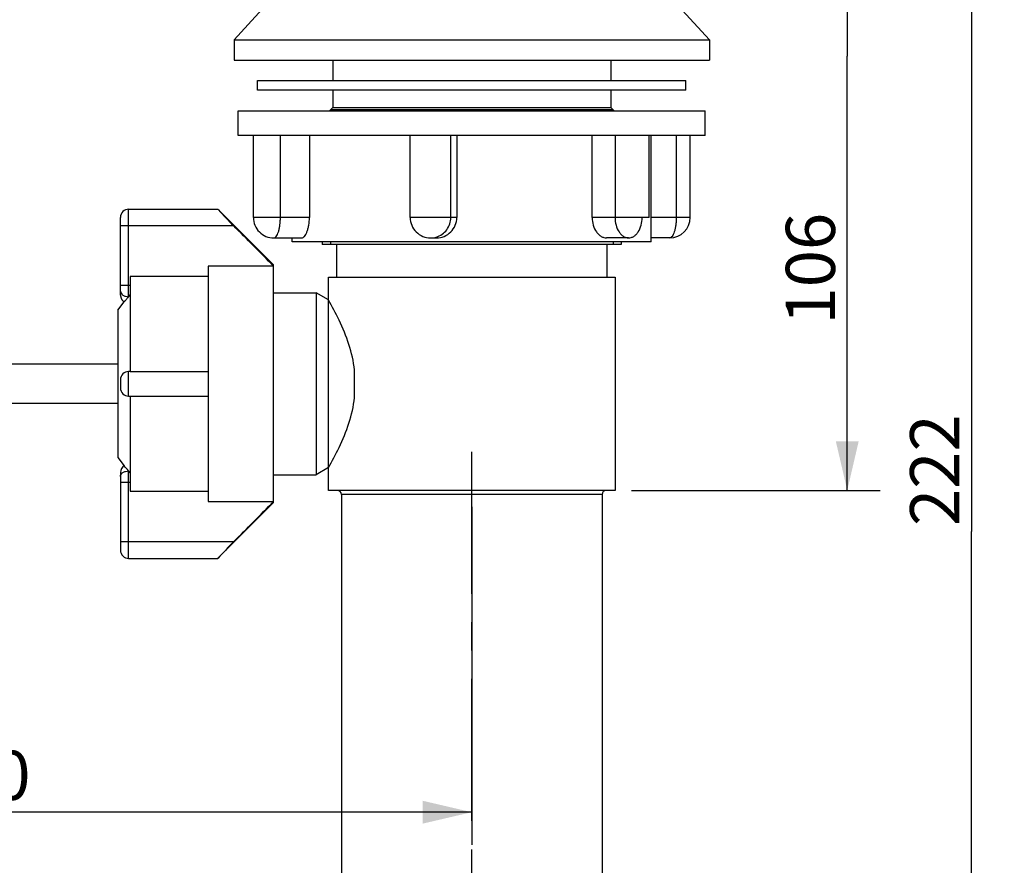
# Model space of a CAD drawing. Units: millimetres. Extents: x 0 to 420, y 0 to 297.
# Drawn here: x 289 to 349, y 53 to 105 of the extents above; entities that cross this region are included whole.
import ezdxf

# ---------------------------------------------------------------- set-up
doc = ezdxf.new("R2010")
doc.units = ezdxf.units.MM
doc.header["$LTSCALE"] = 23.1
doc.linetypes.add('CENTER', pattern=[0.6, 0.375, -0.075, 0.075, -0.075])
doc.layers.get('0').update_dxf_attribs({"linetype": 'CONTINUOUS'})
doc.layers.add('DEF_LAYER_AXIS', color=7, linetype='CONTINUOUS')
doc.layers.add('DEF_LAYER_DIM', color=7, linetype='CONTINUOUS')
doc.styles.get("Standard").update_dxf_attribs({"font": 'txt', "width": 0.8})
doc.dimstyles.new('DIMSTYLE_1', dxfattribs={"dimtxt": 3, "dimasz": 3, "dimexe": 2, "dimexo": 1, "dimgap": 0.75, "dimtad": 1, "dimdec": 0, "dimlfac": 2, "dimdsep": 46, "dimtxsty": 'Standard', "dimblk": '_FILLED', "dimblk1": '_FILLED', "dimblk2": '_FILLED', "dimcen": 0.09, "dimadec": 0, "dimazin": 0, "dimtp": 0.001, "dimtm": 0.001, "dimtfac": 1, "dimtdec": 0, "dimtofl": 0, "dimtmove": 0, "dimatfit": 3, "dimldrblk": '_FILLED', "dimfxl": 0, "dimtolj": 1, "dimarcsym": 0})
doc.dimstyles.new('DIMSTYLE_3', dxfattribs={"dimtxt": 3, "dimasz": 3, "dimexe": 2, "dimexo": 1, "dimgap": 0.75, "dimtad": 1, "dimdec": 3, "dimlfac": 2, "dimdsep": 46, "dimtxsty": 'Standard', "dimblk": '_FILLED', "dimblk1": '_FILLED', "dimblk2": '_FILLED', "dimcen": 0.09, "dimadec": 0, "dimazin": 0, "dimtp": 0.001, "dimtm": 0.001, "dimtfac": 1, "dimtdec": 3, "dimtofl": 0, "dimtmove": 0, "dimatfit": 3, "dimldrblk": '_FILLED', "dimfxl": 0, "dimtolj": 1, "dimarcsym": 0})

# ---------------------------------------------------------------- blocks, each defined once
blk = doc.blocks.new('_FILLED')
at = {"color": 0, "linetype": 'ByBlock'}
blk.add_solid([(0, 0), (-1, 0.233), (-1, -0.233)], dxfattribs=at)
blk = doc.blocks.new('*D10')
at = {"layer": 'DEF_LAYER_DIM', "color": 2, "linetype": 'Continuous'}
for p, q in [((332.635, 129.324), (349.408, 129.324)), ((347.408, 129.324), (347.408, 73.824)), ((347.408, 18.325), (347.408, 73.824)), ((325.606, 18.325), (349.408, 18.325))]:
    blk.add_line(p, q, dxfattribs=at)
at = {"layer": 'DEF_LAYER_DIM', "color": 2, "linetype": 'Continuous', "xscale": 3, "yscale": 3, "zscale": 3}
for p, rotation in [((347.408, 129.324), 90), ((347.408, 18.325), 270)]:
    blk.add_blockref('_FILLED', p, dxfattribs=dict(at, rotation=rotation))
at = {"layer": 'DEF_LAYER_DIM', "color": 2, "linetype": 'Continuous', "insert": (343.658, 77.555), "char_height": 3, "width": 7.2, "attachment_point": 2, "rotation": 90, "line_spacing_factor": 0.9}
blk.add_mtext('222', dxfattribs=at)
blk = doc.blocks.new('*D12')
at = {"layer": 'DEF_LAYER_DIM', "color": 2, "linetype": 'Continuous'}
for p, q in [((332.635, 129.324), (341.823, 129.324)), ((339.823, 129.324), (339.823, 102.824)), ((339.823, 76.325), (339.823, 102.824)), ((326.656, 76.325), (341.823, 76.325))]:
    blk.add_line(p, q, dxfattribs=at)
at = {"layer": 'DEF_LAYER_DIM', "color": 2, "linetype": 'Continuous', "xscale": 3, "yscale": 3, "zscale": 3}
for p, rotation in [((339.823, 129.324), 90), ((339.823, 76.325), 270)]:
    blk.add_blockref('_FILLED', p, dxfattribs=dict(at, rotation=rotation))
at = {"layer": 'DEF_LAYER_DIM', "color": 2, "linetype": 'Continuous', "insert": (336.073, 89.85), "char_height": 3, "width": 7.2, "attachment_point": 2, "rotation": 90, "line_spacing_factor": 0.9}
blk.add_mtext('106', dxfattribs=at)
blk = doc.blocks.new('*D13')
at = {"layer": 'DEF_LAYER_DIM', "color": 2, "linetype": 'Continuous'}
for p, q in [((251.909, 165.18), (251.909, 57.439)), ((316.906, 75.325), (316.906, 57.439)), ((251.909, 57.439), (251.909, 54.689)), ((316.906, 57.439), (316.906, 54.689)), ((251.909, 56.689), (284.408, 56.689)), ((316.906, 56.689), (284.408, 56.689))]:
    blk.add_line(p, q, dxfattribs=at)
at = {"layer": 'DEF_LAYER_DIM', "color": 2, "linetype": 'Continuous', "xscale": 3, "yscale": 3, "zscale": 3, "rotation": 180}
blk.add_blockref('_FILLED', (251.909, 56.689), dxfattribs=at)
at = {"layer": 'DEF_LAYER_DIM', "color": 2, "linetype": 'Continuous', "xscale": 3, "yscale": 3, "zscale": 3}
blk.add_blockref('_FILLED', (316.906, 56.689), dxfattribs=at)
at = {"layer": 'DEF_LAYER_DIM', "color": 2, "linetype": 'Continuous', "insert": (282.745, 60.439), "char_height": 3, "width": 14.4, "attachment_point": 2, "line_spacing_factor": 0.9}
blk.add_mtext('Max150', dxfattribs=at)

msp = doc.modelspace()

# ---------------------------------------------------------------- linework, layer by layer
at = {"color": 7, "linetype": 'Continuous'}
for p, q in [((306.65648, 108.47087), (302.40648, 103.82087)), ((327.15648, 108.47087), (331.40648, 103.82087)), ((302.40648, 103.82087), (331.40648, 103.82087)), ((302.40648, 103.82087), (302.40648, 102.57087)), ((331.40648, 103.82087), (331.40648, 102.57087)), ((302.40651, 102.57087), (331.40646, 102.57087)), ((303.83148, 100.73841), (303.83148, 101.33841)), ((303.83158, 101.33841), (329.98138, 101.33841)), ((329.98148, 100.73841), (329.98148, 101.33841)), ((329.98137, 100.73841), (303.8316, 100.73841)), ((302.65648, 97.97705), (302.65648, 99.47705)), ((302.65654, 99.47705), (331.15643, 99.47705)), ((325.53148, 99.53472), (308.28148, 99.53472)), ((331.15648, 97.97705), (331.15648, 99.47705)), ((331.15643, 97.97705), (302.65654, 97.97705)), ((303.5765, 92.97705), (303.5765, 97.97705)), ((306.99961, 97.97705), (306.99961, 92.97705)), ((313.14883, 92.97705), (313.14883, 97.97705)), ((315.99252, 97.97705), (315.99252, 92.97705)), ((324.24798, 92.97705), (324.24798, 97.97705)), ((327.72881, 92.97705), (327.72881, 97.97705)), ((327.85648, 91.47705), (327.85648, 97.97705)), ((330.23646, 92.97705), (330.23646, 97.97705)), ((295.96554, 93.47472), (301.41883, 93.47472)), ((301.44297, 93.44448), (301.41555, 93.47471)), ((304.81554, 90.07472), (301.41884, 93.47142)), ((295.46554, 88.24253), (295.46554, 92.97464)), ((327.72881, 92.97705), (325.65311, 92.97705)), ((304.8265, 91.72705), (306.53191, 91.72705)), ((305.95648, 91.47705), (305.95648, 91.72705)), ((327.85638, 91.47705), (305.95658, 91.47705)), ((307.77898, 91.47705), (307.77898, 91.32472)), ((314.39883, 91.72705), (314.75285, 91.72705)), ((326.47881, 91.72705), (325.12743, 91.72705)), ((326.03398, 91.47705), (326.03398, 91.32472)), ((328.98646, 91.72705), (327.85648, 91.72705)), ((326.03398, 91.32472), (307.77898, 91.32472)), ((308.65648, 91.32472), (308.65648, 89.32472)), ((325.15648, 91.32472), (325.15648, 89.32472)), ((304.81554, 90.00542), (300.81554, 90.00542)), ((300.81554, 90.00542), (300.81554, 75.64402)), ((304.81554, 75.57474), (304.81554, 90.0747)), ((300.81554, 89.37381), (296.06554, 89.37381)), ((296.06554, 89.37381), (296.06554, 83.57012)), ((308.15648, 89.32472), (325.65648, 89.32472)), ((308.15648, 76.32472), (308.15648, 89.32472)), ((325.65648, 89.32472), (325.65648, 76.32472)), ((304.81554, 88.37222), (307.40648, 88.37222)), ((308.15648, 87.93921), (307.40648, 88.37222)), ((307.40648, 88.37222), (307.40648, 77.27722)), ((295.31554, 87.32472), (295.68966, 87.82354)), ((295.31554, 87.32462), (295.31554, 78.32481)), ((295.31554, 84.02472), (248.15595, 84.02472)), ((296.06554, 83.57472), (295.96554, 83.57472)), ((296.06554, 83.57012), (300.81554, 83.57012)), ((309.75648, 81.97738), (309.75648, 83.67206)), ((295.46554, 83.07472), (295.46554, 82.57472)), ((295.96554, 82.07472), (296.06554, 82.07472)), ((296.06554, 82.07932), (300.81554, 82.07932)), ((296.06554, 82.07932), (296.06554, 76.27563)), ((295.31554, 81.62472), (248.15777, 81.62472)), ((295.31554, 78.32472), (295.69054, 77.82472)), ((308.15648, 77.71023), (307.40648, 77.27722)), ((295.46554, 77.40704), (295.46554, 72.6748)), ((304.81554, 77.27722), (307.40648, 77.27722)), ((325.65648, 76.32472), (308.15648, 76.32472)), ((296.06554, 76.27563), (300.81554, 76.27563)), ((308.95648, 76.07472), (308.95648, 18.57472)), ((324.85648, 76.07472), (324.85648, 18.57472)), ((300.81554, 75.64402), (304.81554, 75.64402)), ((304.81554, 75.57472), (301.41884, 72.17801)), ((295.96554, 72.17472), (301.41883, 72.17472)), ((301.41555, 72.17473), (301.42355, 72.18355))]:
    msp.add_line(p, q, dxfattribs=at)
at = {"color": 2, "linetype": 'Continuous'}
for p, q in [((308.28148, 99.53472), (308.28148, 99.47705)), ((325.53148, 99.53472), (325.53148, 99.47705)), ((308.28148, 91.47705), (308.28148, 91.32472)), ((325.53148, 91.47705), (325.53148, 91.32472))]:
    msp.add_line(p, q, dxfattribs=at)
at = {"color": 9, "linetype": 'Continuous'}
for p, q in [((305.22639, 92.97705), (305.22639, 97.97705)), ((315.62442, 92.97705), (315.62442, 97.97705)), ((325.65311, 97.97705), (325.65311, 92.97705)), ((329.38635, 97.97705), (329.38635, 92.97705)), ((295.96554, 88.14148), (295.96554, 93.47472)), ((306.99961, 92.97705), (303.5765, 92.97705)), ((315.99252, 92.97705), (313.14883, 92.97705)), ((325.65311, 92.97705), (324.24798, 92.97705)), ((330.23646, 92.97705), (327.85648, 92.97705)), ((295.46554, 92.47472), (302.36387, 92.47472)), ((328.98654, 91.72705), (328.98646, 91.72705)), ((296.06554, 88.82472), (295.46554, 88.82472)), ((295.96554, 82.07472), (295.96554, 83.57472)), ((295.96554, 72.17472), (295.96554, 77.50796)), ((295.46554, 76.82472), (296.06554, 76.82472)), ((324.85648, 76.07472), (308.95649, 76.07472)), ((302.36387, 73.17472), (295.46554, 73.17472))]:
    msp.add_line(p, q, dxfattribs=at)
at = {"color": 7, "linetype": 'Continuous'}
for points in [[(295.46554, 88.24241), (295.46759, 88.20698), (295.47279, 88.1739), (295.48, 88.14309), (295.4887, 88.11429), (295.49841, 88.08722), (295.50862, 88.0615), (295.51905, 88.03697), (295.52973, 88.0136), (295.54085, 87.99141), (295.55265, 87.97058), (295.56516, 87.95105), (295.57821, 87.9327), (295.5916, 87.91549), (295.60523, 87.89942), (295.61904, 87.88446), (295.63288, 87.87066), (295.64658, 87.85798), (295.65997, 87.84639), (295.6729, 87.83595), (295.68503, 87.82659), (295.68951, 87.82334)], [(295.69054, 77.82472), (295.61715, 77.76578), (295.53488, 77.66116), (295.48306, 77.53833), (295.46554, 77.40714)]]:
    msp.add_lwpolyline(points, dxfattribs=at)
for centre, radius, start, end in [((295.96554, 92.97472), 0.5, 90, 180.0001317), ((323.21028, 113.19273), 29.39063, 222.2156828, 224.8230005), ((304.8265, 92.97705), 1.25, 180.0001329, 270.0032896), ((314.39883, 92.97705), 1.25, 180.0001368, 270.0480832), ((328.98647, 92.97705), 1.25, 270.0032162, 359.9998735), ((-854.78881, -1058.87194), 1632.36069, 44.73376137, 44.85589781), ((285.92731, 96.55713), 13.09921, 320.0248699, 320.7106046), ((295.96554, 83.07472), 0.5, 90, 180), ((295.96554, 82.57472), 0.5, 180, 270), ((286.91185, 69.92559), 11.80939, 39.9457973, 41.9810865), ((285.99219, 69.14604), 13.01497, 39.2871761, 39.9773496), ((308.70648, 76.07472), 0.25, 0, 89.9999999), ((325.10648, 76.07472), 0.25, 90.0000001, 180), ((-854.78882, 1224.52138), 1632.3607, 315.14410224, 315.26623867), ((323.87869, 51.82208), 30.31209, 135.2167823, 137.7994714), ((295.96554, 72.67472), 0.5, 179.9998683, 270)]:
    msp.add_arc(centre, radius, start, end, dxfattribs=at)
at = {"color": 9, "linetype": 'Continuous'}
msp.add_arc((314.39782, 92.93667), 1.20962, 270.0975824, 286.3657388, dxfattribs=at)
for points, knots in [([(304.8265, 91.72705), (304.85369, 91.72705), (304.91531, 91.74901), (304.98971, 91.82777), (305.05679, 91.94554), (305.11526, 92.10118), (305.16342, 92.28938), (305.19931, 92.5036), (305.22142, 92.73574), (305.22639, 92.89571), (305.22639, 92.97705)], [0, 0, 0, 0, 0.0590521, 0.13382048, 0.23121926, 0.35200339, 0.49384391, 0.65262008, 0.82332468, 1, 1, 1, 1]), ([(314.73865, 91.77606), (314.86486, 91.81321), (315.10759, 91.93046), (315.3959, 92.21341), (315.58177, 92.57439), (315.62442, 92.8433), (315.62442, 92.97705)], [0, 0, 0, 0, 0.24776626, 0.49718318, 0.74811844, 1, 1, 1, 1]), ([(329.38635, 92.97705), (329.38635, 92.89569), (329.38138, 92.73571), (329.35927, 92.50357), (329.32339, 92.28937), (329.27523, 92.10121), (329.21678, 91.9456), (329.14972, 91.82784), (329.07533, 91.74905), (329.01372, 91.72706), (328.98654, 91.72705)], [0, 0, 0, 0, 0.17672349, 0.34742389, 0.50619223, 0.64800313, 0.768765, 0.8661626, 0.94094131, 1, 1, 1, 1]), ([(295.46554, 88.4831), (295.46554, 88.4378), (295.4975, 88.3402), (295.61312, 88.22826), (295.77713, 88.1585), (295.90136, 88.14148), (295.96554, 88.14148)], [0, 0, 0, 0, 0.2052345, 0.43929683, 0.70920533, 1, 1, 1, 1]), ([(295.46554, 77.16634), (295.46554, 77.20986), (295.49512, 77.30799), (295.61351, 77.42179), (295.77925, 77.49238), (295.90367, 77.50796), (295.96554, 77.50796)], [0, 0, 0, 0, 0.19703515, 0.43949135, 0.71988909, 1, 1, 1, 1])]:
    msp.add_open_spline(points, degree=3, knots=knots, dxfattribs=at)
at = {"color": 7, "linetype": 'Continuous'}
for points, knots in [([(306.53191, 91.72705), (306.59486, 91.72705), (306.69367, 91.80733), (306.78282, 91.94429), (306.85552, 92.10049), (306.91631, 92.28831), (306.98079, 92.58216), (306.99961, 92.81685), (306.99961, 92.97705)], [0, 0, 0, 0, 0.13467083, 0.23486207, 0.35735188, 0.49948579, 0.65724783, 1, 1, 1, 1]), ([(314.75285, 91.72705), (314.91315, 91.72705), (315.23843, 91.79316), (315.64948, 92.07112), (315.92709, 92.48554), (315.99252, 92.81427), (315.99252, 92.97705)], [0, 0, 0, 0, 0.24772804, 0.49745562, 0.74843159, 1, 1, 1, 1]), ([(324.24798, 92.97705), (324.24798, 92.81578), (324.29293, 92.50246), (324.45841, 92.15216), (324.64345, 91.93677), (324.79531, 91.81881), (324.95817, 91.74467), (325.07237, 91.72705), (325.12743, 91.72705)], [0, 0, 0, 0, 0.28933926, 0.55896577, 0.68214983, 0.79604114, 0.90122964, 1, 1, 1, 1]), ([(325.65311, 92.97705), (325.65311, 92.81622), (325.69186, 92.50633), (325.83949, 92.15416), (326.01143, 91.93682), (326.15506, 91.8183), (326.3128, 91.74411), (326.42453, 91.72705), (326.47881, 91.72705)], [0, 0, 0, 0, 0.29379286, 0.56370398, 0.68521743, 0.79703128, 0.90083491, 1, 1, 1, 1]), ([(326.47881, 91.72705), (326.5331, 91.72705), (326.64483, 91.74411), (326.80257, 91.8183), (326.9462, 91.93682), (327.11813, 92.15416), (327.26577, 92.50633), (327.30452, 92.81622), (327.30452, 92.97705)], [0, 0, 0, 0, 0.09916509, 0.20296872, 0.31478258, 0.43629602, 0.70620714, 1, 1, 1, 1]), ([(295.96554, 88.14148), (295.93006, 88.09923), (295.87882, 88.03888), (295.81334, 87.96323), (295.77254, 87.9165), (295.7388, 87.87853), (295.71393, 87.85011), (295.69799, 87.83329), (295.69145, 87.82508), (295.68951, 87.82334)], [0, 0, 0, 0, 0.39292824, 0.56382398, 0.71258622, 0.83477593, 0.92566031, 0.98139382, 1, 1, 1, 1]), ([(309.75648, 83.67206), (309.63165, 84.72543), (309.11861, 86.19526), (308.38828, 87.54276), (308.15648, 87.93921)], [0, 0, 0, 0, 0.69562338, 1, 1, 1, 1]), ([(308.15648, 77.71023), (308.38826, 78.10664), (309.1186, 79.45414), (309.63165, 80.92397), (309.75648, 81.97738)], [0, 0, 0, 0, 0.30435212, 1, 1, 1, 1])]:
    msp.add_open_spline(points, degree=3, knots=knots, dxfattribs=at)
at = {"layer": 'DEF_LAYER_AXIS', "color": 7, "linetype": 'Continuous'}
for p, q in [((308.42148, 102.57087), (308.42148, 101.33841)), ((325.39148, 102.57087), (325.39148, 101.33841)), ((308.42148, 100.73841), (308.42148, 99.67472)), ((325.39148, 100.73841), (325.39148, 99.67472)), ((308.42148, 99.67472), (308.22381, 99.47705)), ((308.42148, 99.67472), (325.39148, 99.67472)), ((325.39148, 99.67472), (325.58915, 99.47705))]:
    msp.add_line(p, q, dxfattribs=at)
at = {"layer": 'DEF_LAYER_AXIS', "color": 7, "linetype": 'CENTER'}
msp.add_line((316.90648, 14.57472), (316.90648, 80.07472), dxfattribs=at)

# ---------------------------------------------------------------- dimensions: what is measured, and where the dimension line sits
at = {"layer": 'DEF_LAYER_DIM', "color": 2, "linetype": 'Continuous'}
dim = msp.add_linear_dim(base=(316.90648, 56.68877), p1=(251.90918, 166.17955), p2=(316.90648, 76.32472), text='Max150', dimstyle='DIMSTYLE_3', dxfattribs=at)
dim.commit()
dim.dimension.update_dxf_attribs({"geometry": '*D13', "text_midpoint": (282.6696, 56.68877), "dimtype": 160})
for base, p1, picture, middle in [((347.40761, 129.32377), (324.60648, 18.32472), '*D10', (347.40761, 77.55513)), ((339.82315, 129.32377), (325.65648, 76.32472), '*D12', (339.82315, 90.14954))]:
    dim = msp.add_linear_dim(base=base, p1=p1, p2=(331.6347, 129.32377), angle=90, dimstyle='DIMSTYLE_1', dxfattribs=at)
    dim.commit()
    dim.dimension.update_dxf_attribs({"geometry": picture, "text_midpoint": middle, "dimtype": 160})

doc.saveas('drawing.dxf')
